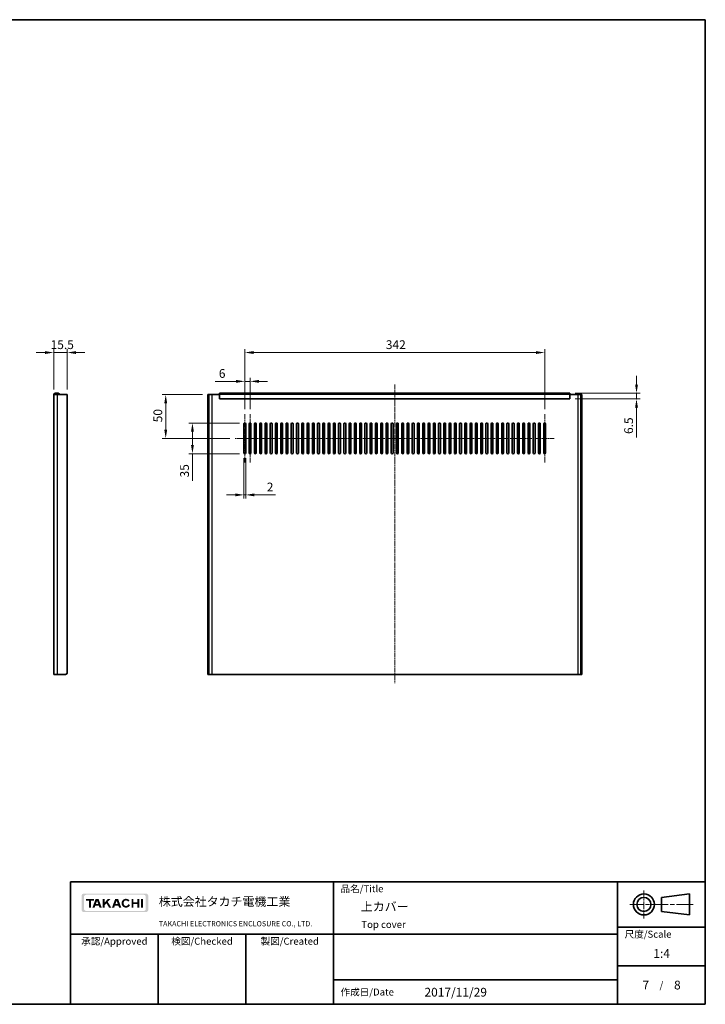
# Model space of a CAD drawing. Units: millimetres. Extents: x 30 to 12808, y 11 to 1697.
# Drawn here: x 10452 to 11234, y 11 to 1135 of the extents above; entities that cross this region are included whole.
import ezdxf
from ezdxf.enums import TextEntityAlignment as Align

# ---------------------------------------------------------------- set-up
doc = ezdxf.new("R2010")
doc.units = ezdxf.units.MM
doc.linetypes.add('CHAIN', pattern=[0.35429999999999995, 0.2362, -0.0295, 0.0591, -0.0295])
for name, color, linetype, lineweight in [('Border (ISO)', 7, 'Continuous', 35), ('Centerline (ISO)', 131, 'Continuous', 18), ('Dimension (ISO)', 7, 'Continuous', 18), ('Dimension (ISO) @ 1', 7, 'Continuous', 18), ('Hatch (ISO)', 1, 'Continuous', 18), ('Title (ISO)', 7, 'Continuous', 35), ('Visible (ISO)', 7, 'Continuous', 35), ('Visible Narrow (ISO)', 7, 'Continuous', 25)]:
    doc.layers.add(name, color=color, linetype=linetype, lineweight=lineweight)
doc.styles.add('Note Text (TK)', font='MS PGothic.ttf')
doc.styles.add('文字スタイル67', font='arial.ttf')
doc.dimstyles.new('Default - Method 1b (TK)', dxfattribs={"dimscale": 5.5, "dimtxt": 2.5, "dimasz": 2.5, "dimexe": 1, "dimexo": 1.499999999999999, "dimgap": 1, "dimtad": 1, "dimtoh": 1, "dimrnd": 1e-08, "dimdsep": 46, "dimtxsty": 'Note Text (TK)', "dimcen": 0.09, "dimdle": 5, "dimclrd": 100, "dimclre": 100, "dimclrt": 7, "dimadec": 1, "dimazin": 1, "dimtfac": 1, "dimtmove": 0, "dimatfit": 3, "dimfxl": 1, "dimtolj": 1, "dimlwd": -1, "dimlwe": -1, "dimarcsym": 0})

# ---------------------------------------------------------------- blocks, each defined once
blk = doc.blocks.new('図面枠 tk図枠')
at = {"layer": 'Border (ISO)'}
for p, q in [((14.49999999999999, 289), (405.4999999999999, 289)), ((14.49999999999999, 289), (14.50000000000001, 8.000000000000007)), ((405.4999999999999, 289), (405.4999999999999, 8.000000000000007)), ((14.50000000000001, 8.000000000000007), (405.4999999999999, 8.000000000000007))]:
    blk.add_line(p, q, dxfattribs=at)
blk = doc.blocks.new('表題欄 tk表題欄')
at = {"layer": 'Hatch (ISO)'}
h = blk.add_hatch(color=256, dxfattribs=at)
edge = h.paths.add_edge_path(flags=0)
edge.add_arc((95.57537688673352, 236.2990653650367), 0.5958259999999996, 269.9999999999897, 360)
edge.add_line((96.17120288673351, 236.2990653650368), (96.17120288673348, 239.7107813650365))
edge.add_arc((95.5753768867335, 239.7107813650366), 0.5958259999999996, 0, 90.0000000000068)
edge.add_line((95.57537688673342, 240.3066073650366), (79.13710888673356, 240.3066073650366))
edge.add_arc((79.13710888673353, 239.7107813650366), 0.5958259999999996, 89.99999999999744, 180)
edge.add_line((78.54128288673353, 239.7107813650365), (78.54128288673331, 236.2990653650368))
edge.add_arc((79.13710888673332, 236.2990653650365), 0.5958259999999996, 180, 270.0000000000231)
edge.add_line((79.13710888673356, 235.7032393650365), (95.57537688673342, 235.7032393650367))
edge = h.paths.add_edge_path()
edge.add_line((77.83935088673357, 239.9556413650366), (77.83935088673357, 236.0542053650368))
edge.add_arc((78.54128288673346, 236.0542053650367), 0.7019319999998935, 180, 270.0000000000087)
edge.add_line((78.54128288673357, 235.3522733650368), (96.17120288673352, 235.3522733650368))
edge.add_arc((96.17120288673351, 236.0542053650367), 0.7019319999998921, 270, 360)
edge.add_line((96.8731348867334, 236.0542053650368), (96.87313488673352, 239.9556413650366))
edge.add_arc((96.1712028867336, 239.9556413650367), 0.7019319999998921, 0, 90.00000000000873)
edge.add_line((96.17120288673348, 240.6575733650367), (78.54128288673357, 240.6575733650366))
edge.add_arc((78.54128288673357, 239.9556413650366), 0.7019319999999984, 90, 180)
for points in [[(79.07181288673355, 239.1476033650369), (79.07181288673355, 238.6578833650367), (79.92066088673353, 238.6578833650367), (79.92066088673353, 236.6581933650368), (80.50832488673353, 236.6581933650368), (80.50832488673353, 238.6578833650367), (81.35717288673355, 238.6578833650367), (81.35717288673355, 239.1476033650369)], [(85.68407849525303, 236.6581933650368), (84.9434673993943, 237.8918698287545), (84.41792288673358, 237.3246628822781), (84.41792288673358, 236.6581933650368), (83.89555488673355, 236.6581933650368), (83.89555488673355, 239.1476033650369), (84.41792288673358, 239.1476033650369), (84.41792288673358, 238.0993979968839), (85.38913556809511, 239.1476033650369), (86.10696490847272, 239.1476033650369), (85.31925422435492, 238.2974470774499), (86.30334488673353, 236.6581933650368)], [(92.09142939614459, 239.1476033650369), (92.09142939614459, 236.6581933650368), (92.60971639614465, 236.6581933650368), (92.60971639614465, 237.6580383650368), (93.76872039614462, 237.6580383650368), (93.76872039614462, 236.6581933650368), (94.28700739614459, 236.6581933650368), (94.28700739614459, 239.1476033650369), (93.76872039614462, 239.1476033650369), (93.76872039614462, 238.1477583650367), (92.60971639614465, 238.1477583650367), (92.60971639614465, 239.1476033650369)], [(94.84202339614467, 239.1476033650369), (94.84202339614467, 236.6581933650368), (95.36439139614473, 236.6581933650368), (95.36439139614473, 239.1476033650369)]]:
    blk.add_hatch(color=256, dxfattribs=at).paths.add_polyline_path(points)
h = blk.add_hatch(color=256, dxfattribs=at)
h.paths.add_polyline_path([(82.59020695886475, 237.7110913650368), (81.95242681460243, 237.7110913650368), (82.27131688673356, 238.5794973650367)], flags=0)
h.paths.add_polyline_path([(82.77903014574996, 237.1968853650368), (81.76360362771717, 237.1968853650368), (81.56578886050404, 236.6581933650368), (80.94907288673355, 236.6581933650368), (81.86321688673357, 239.1476033650369), (82.67941688673353, 239.1476033650369), (83.59356088673351, 236.6581933650368), (82.97684491296302, 236.6581933650368)])
h = blk.add_hatch(color=256, dxfattribs=at)
h.paths.add_polyline_path([(87.52707281460246, 237.7110913650368), (88.16485295886469, 237.7110913650368), (87.84596288673359, 238.5794973650367)], flags=0)
h.paths.add_polyline_path([(87.14043486050403, 236.6581933650368), (87.3382496277172, 237.1968853650368), (88.35367614574989, 237.1968853650368), (88.551490912963, 236.6581933650368), (89.16820688673343, 236.6581933650368), (88.25406288673352, 239.1476033650369), (87.43786288673356, 239.1476033650369), (86.52371888673358, 236.6581933650368)])
h = blk.add_hatch(color=256, dxfattribs=at)
edge = h.paths.add_edge_path()
edge.add_arc((90.52309888673334, 237.9028983650369), 1.273272000000011, 38.55054079078439, 336.5820184016556)
edge.add_line((91.69149139614446, 237.3968543650369), (91.17255542714857, 237.6216113977801))
edge.add_ellipse((90.52309888673352, 237.9028983650369), major_axis=(0, -0.7998759999999119), ratio=0.8673469387756529, start_angle=128.5505407907963, end_angle=426.582018401653, ccw=False)
edge.add_line((91.09381514418376, 238.3576891122095), (91.51887237036831, 238.6964075050431))
at = {"layer": 'Title (ISO)'}
for p, q in [((74.70882392282105, 244.052739026017), (255.7088239228211, 244.052739026017)), ((74.70882392282105, 209.052739026017), (74.70882392282105, 244.052739026017)), ((149.7088239228211, 244.052739026017), (149.7088239228211, 209.052739026017)), ((230.7088239228211, 244.052739026017), (230.7088239228211, 209.052739026017)), ((255.7088239228211, 244.052739026017), (255.7088239228211, 209.052739026017)), ((243.2088239228211, 239.552739026017), (251.2088239228211, 240.5527390260171)), ((243.2088239228211, 239.552739026017), (243.2088239228211, 235.552739026017)), ((251.2088239228211, 234.552739026017), (251.2088239228211, 240.5527390260171)), ((243.2088239228211, 235.552739026017), (251.2088239228211, 234.552739026017)), ((230.7088239228211, 231.052739026017), (255.7088239228211, 231.052739026017)), ((74.70882392282105, 229.052739026017), (230.7088239228211, 229.052739026017)), ((99.70882392282108, 229.052739026017), (99.70882392282108, 209.052739026017)), ((124.708823922821, 229.052739026017), (124.708823922821, 209.052739026017)), ((230.7088239228211, 220.052739026017), (255.7088239228211, 220.052739026017)), ((149.7088239228211, 216.052739026017), (230.7088239228211, 216.052739026017)), ((255.7088239228211, 209.052739026017), (74.70882392282105, 209.052739026017))]:
    blk.add_line(p, q, dxfattribs=at)
at = {"layer": 'Title (ISO)', "color": 4, "linetype": 'CHAIN', "lineweight": 18, "ltscale": 8.889559745788574}
blk.add_line((238.2088239228211, 241.552739026017), (238.2088239228211, 233.552739026017), dxfattribs=at)
at = {"layer": 'Title (ISO)', "color": 4, "linetype": 'CHAIN', "lineweight": 18, "ltscale": 20.00163269042969}
blk.add_line((252.2088239228211, 237.552739026017), (234.2088239228211, 237.552739026017), dxfattribs=at)
at = {"layer": 'Title (ISO)'}
for radius in [3, 2]:
    blk.add_circle((238.2088239228211, 237.552739026017), radius, dxfattribs=at)
at = {"layer": 'Title (ISO)', "color": 1, "char_height": 2.000000029802322, "line_spacing_factor": 1.5, "style": 'Note Text (TK)'}
for s, insert, attachment_point in [('\\fＭＳ Ｐゴシック|b0|i0;\\H2.0000;品名/Title', (151.708823922821, 242.052739026017), 4), ('\\fＭＳ Ｐゴシック|b0|i0;\\H2.0000;承認/Approved', (87.20882392282108, 227.052739026017), 5), ('\\fＭＳ Ｐゴシック|b0|i0;\\H2.0000;検図/Checked', (112.208823922821, 227.052739026017), 5), ('\\fＭＳ Ｐゴシック|b0|i0;\\H2.0000;製図/Created', (137.2088239228211, 227.052739026017), 5), ('\\fＭＳ Ｐゴシック|b0|i0;\\H2.0000;尺度/Scale', (232.7088239228211, 229.052739026017), 4), ('\\fＭＳ Ｐゴシック|b0|i0;\\H2.0000;作成日/Date', (151.708823922821, 212.552739026017), 4)]:
    blk.add_mtext(s, dxfattribs=dict(at, insert=insert, attachment_point=attachment_point))
at = {"layer": 'Title (ISO)', "color": 7, "line_spacing_factor": 1.5, "style": 'Note Text (TK)'}
for s, insert, char_height, attachment_point in [('株式会社タカチ電機工業', (99.87313488673345, 238.052739026017), 2.5, 4), ('\\fArial|b0|i0;\\H1.4986;TAKACHI ELECTRONICS ENCLOSURE CO., LTD.', (99.87313488673342, 232.052739026017), 1.49859994649887, 4), ('\\fＭＳ Ｐゴシック|b0|i0;\\H2.0000;/', (243.2088239228211, 214.552739026017), 2.000000029802322, 5)]:
    blk.add_mtext(s, dxfattribs=dict(at, insert=insert, char_height=char_height, attachment_point=attachment_point))
at = {"layer": 'Title (ISO)', "color": 7}
for tag, p, height, style in [('<品名>_001', (157.5383693773665, 235.7814322078352), 2.5, 'Note Text (TK)'), ('<Title>_001', (157.489178626233, 230.5520568828656), 2.000000029802322, '文字スタイル67'), ('作成日_001', (175.6250171046392, 211.2814322078352), 2.5, 'Note Text (TK)'), ('<ページ_No.>_001', (237.9488807410029, 213.302739026017), 2.5, 'Note Text (TK)'), ('<総ページ数>_001', (246.7997330137301, 213.302739026017), 2.5, 'Note Text (TK)')]:
    blk.add_attdef(tag, p, '', height=height, dxfattribs=dict(at, style=style))
at = {"layer": 'Title (ISO)', "color": 7, "style": 'Note Text (TK)'}
for tag, p in [('<尺度>', (243.2088239228211, 223.5527390260171)), ('<承認>', (87.20882392282108, 217.052739026017))]:
    blk.add_attdef(tag, text='', height=2.5, dxfattribs=at).set_placement(p, align=Align.MIDDLE_CENTER)
blk = doc.blocks.new('*D81')
at = {"layer": 'Defpoints', "color": 0}
for p in [(10505.85650924173, 754.9403830219952), (10490.35650924174, 706.9403830219952), (10505.85650924173, 706.9403830219952)]:
    blk.add_point(p, dxfattribs=at)
at = {"layer": 'Dimension (ISO)', "color": 100}
for p, q in [((10480.35650924173, 754.9403830219952), (10470.35650924174, 754.9403830219952)), ((10490.35650924174, 712.9403830219952), (10490.35650924174, 758.9403830219952)), ((10490.35650924174, 754.9403830219952), (10505.85650924173, 754.9403830219952)), ((10505.85650924173, 712.9403830219952), (10505.85650924173, 758.9403830219952)), ((10515.85650924174, 754.9403830219952), (10525.85650924173, 754.9403830219952))]:
    blk.add_line(p, q, dxfattribs=at)
for points in [[(10480.35650924173, 756.6070496886618), (10480.35650924173, 753.2737163553285), (10490.35650924174, 754.9403830219952)], [(10515.85650924174, 756.6070496886618), (10515.85650924174, 753.2737163553285), (10505.85650924173, 754.9403830219952)]]:
    blk.add_solid(points, dxfattribs=at)
at = {"layer": 'Dimension (ISO)', "color": 7, "insert": (10486.85650924173, 763.9403830219952), "char_height": 10, "attachment_point": 4, "style": 'Note Text (TK)'}
blk.add_mtext('\\A1;15.5', dxfattribs=at)
blk = doc.blocks.new('*D82')
at = {"layer": 'Defpoints', "color": 0}
for p in [(11050.4086005033, 754.9403830219952), (10708.4086005033, 684.4403830243951), (11050.4086005033, 684.4403830243951)]:
    blk.add_point(p, dxfattribs=at)
at = {"layer": 'Dimension (ISO)', "color": 100}
for p, q in [((10708.4086005033, 690.4403830243951), (10708.4086005033, 758.9403830219952)), ((10718.4086005033, 754.9403830219952), (11040.4086005033, 754.9403830219952)), ((11050.4086005033, 690.4403830243951), (11050.4086005033, 758.9403830219952))]:
    blk.add_line(p, q, dxfattribs=at)
for points in [[(10718.4086005033, 756.6070496886618), (10718.4086005033, 753.2737163553285), (10708.4086005033, 754.9403830219952)], [(11040.4086005033, 756.6070496886618), (11040.4086005033, 753.2737163553285), (11050.4086005033, 754.9403830219952)]]:
    blk.add_solid(points, dxfattribs=at)
at = {"layer": 'Dimension (ISO)', "color": 7, "insert": (10869.23814595784, 763.9403830219952), "char_height": 10, "attachment_point": 4, "style": 'Note Text (TK)'}
blk.add_mtext('\\A1;342', dxfattribs=at)
blk = doc.blocks.new('*D83')
at = {"layer": 'Defpoints', "color": 0}
for p in [(10708.4086005033, 722.066378118106), (10708.4086005033, 684.4403830243951), (10714.4086005033, 684.4403830243951)]:
    blk.add_point(p, dxfattribs=at)
at = {"layer": 'Dimension (ISO)', "color": 100}
for p, q in [((10698.4086005033, 722.066378118106), (10674.72678223682, 722.066378118106)), ((10708.4086005033, 690.4403830243951), (10708.4086005033, 726.066378118106)), ((10714.4086005033, 722.066378118106), (10708.4086005033, 722.066378118106)), ((10714.4086005033, 690.4403830243951), (10714.4086005033, 726.066378118106)), ((10724.4086005033, 722.066378118106), (10734.4086005033, 722.066378118106))]:
    blk.add_line(p, q, dxfattribs=at)
for points in [[(10698.4086005033, 723.7330447847726), (10698.4086005033, 720.3997114514394), (10708.4086005033, 722.066378118106)], [(10724.4086005033, 723.7330447847726), (10724.4086005033, 720.3997114514394), (10714.4086005033, 722.066378118106)]]:
    blk.add_solid(points, dxfattribs=at)
at = {"layer": 'Dimension (ISO)', "color": 7, "insert": (10678.72678223681, 731.0663781181061), "char_height": 10, "attachment_point": 4, "style": 'Note Text (TK)'}
blk.add_mtext('\\A1;6', dxfattribs=at)
blk = doc.blocks.new('*D84')
at = {"layer": 'Defpoints', "color": 0}
for p in [(10666.15860050331, 706.9403830219954), (10618.15860050331, 656.9403830219954), (10697.4086005033, 656.9403830219954)]:
    blk.add_point(p, dxfattribs=at)
at = {"layer": 'Dimension (ISO)', "color": 100}
for p, q in [((10660.15860050331, 706.9403830219954), (10614.15860050331, 706.9403830219954)), ((10618.15860050331, 696.9403830219954), (10618.15860050331, 666.9403830219954)), ((10691.4086005033, 656.9403830219954), (10614.15860050331, 656.9403830219954))]:
    blk.add_line(p, q, dxfattribs=at)
for points in [[(10616.49193383664, 696.9403830219954), (10619.82526716997, 696.9403830219954), (10618.15860050331, 706.9403830219954)], [(10616.49193383664, 666.9403830219954), (10619.82526716997, 666.9403830219954), (10618.15860050331, 656.9403830219954)]]:
    blk.add_solid(points, dxfattribs=at)
at = {"layer": 'Dimension (ISO)', "color": 7, "insert": (10609.15860050331, 675.292655749268), "char_height": 10, "attachment_point": 4, "rotation": 90, "style": 'Note Text (TK)'}
blk.add_mtext('\\A1;50', dxfattribs=at)
blk = doc.blocks.new('*D85')
at = {"layer": 'Defpoints', "color": 0}
for p in [(11079.1586005033, 708.4403830219959), (11079.15860050331, 701.9403830219958), (11155.1586005033, 701.9403830219958)]:
    blk.add_point(p, dxfattribs=at)
at = {"layer": 'Dimension (ISO)', "color": 100}
for p, q in [((11155.1586005033, 718.4403830219959), (11155.1586005033, 728.4403830219958)), ((11085.1586005033, 708.4403830219959), (11159.1586005033, 708.4403830219959)), ((11155.1586005033, 708.4403830219959), (11155.1586005033, 701.9403830219958)), ((11085.15860050331, 701.9403830219958), (11159.1586005033, 701.9403830219958)), ((11155.1586005033, 691.9403830219957), (11155.1586005033, 657.9744736931787))]:
    blk.add_line(p, q, dxfattribs=at)
for points in [[(11153.49193383664, 718.4403830219959), (11156.82526716997, 718.4403830219959), (11155.1586005033, 708.4403830219959)], [(11153.49193383664, 691.9403830219957), (11156.82526716997, 691.9403830219957), (11155.1586005033, 701.9403830219958)]]:
    blk.add_solid(points, dxfattribs=at)
at = {"layer": 'Dimension (ISO)', "color": 7, "insert": (11146.1586005033, 661.9744736931756), "char_height": 10, "attachment_point": 4, "rotation": 90, "style": 'Note Text (TK)'}
blk.add_mtext('\\A1;6.5', dxfattribs=at)
blk = doc.blocks.new('*D86')
at = {"layer": 'Defpoints', "color": 0}
for p in [(10708.40860050438, 674.4403830243953), (10648.62856610771, 639.4403830243955), (10708.40860050559, 639.4403830243955)]:
    blk.add_point(p, dxfattribs=at)
at = {"layer": 'Dimension (ISO)', "color": 100}
for p, q in [((10702.40860050438, 674.4403830243953), (10644.62856610771, 674.4403830243953)), ((10648.62856610771, 664.4403830243954), (10648.62856610771, 649.4403830243956)), ((10702.40860050559, 639.4403830243955), (10644.62856610771, 639.4403830243955)), ((10648.62856610771, 639.4403830243955), (10648.62856610771, 608.3722010114853))]:
    blk.add_line(p, q, dxfattribs=at)
for points in [[(10646.96189944104, 664.4403830243954), (10650.29523277438, 664.4403830243954), (10648.62856610771, 674.4403830243953)], [(10646.96189944104, 649.4403830243956), (10650.29523277438, 649.4403830243956), (10648.62856610771, 639.4403830243955)]]:
    blk.add_solid(points, dxfattribs=at)
at = {"layer": 'Dimension (ISO)', "color": 7, "insert": (10639.62856610771, 612.3722010114822), "char_height": 10, "attachment_point": 4, "rotation": 90, "style": 'Note Text (TK)'}
blk.add_mtext('\\A1;35', dxfattribs=at)
blk = doc.blocks.new('*D87')
at = {"layer": 'Defpoints', "color": 0}
for p in [(10707.4086005033, 640.4403830056099), (10709.4086005033, 640.4403830056099), (10709.4086005033, 592.44038300561)]:
    blk.add_point(p, dxfattribs=at)
at = {"layer": 'Dimension (ISO)', "color": 100}
for p, q in [((10707.4086005033, 634.44038300561), (10707.4086005033, 588.44038300561)), ((10709.4086005033, 634.44038300561), (10709.4086005033, 588.44038300561)), ((10697.4086005033, 592.44038300561), (10687.4086005033, 592.44038300561)), ((10707.4086005033, 592.44038300561), (10709.4086005033, 592.44038300561)), ((10719.4086005033, 592.44038300561), (10743.20405513511, 592.44038300561))]:
    blk.add_line(p, q, dxfattribs=at)
for points in [[(10697.4086005033, 594.1070496722765), (10697.4086005033, 590.7737163389432), (10707.4086005033, 592.44038300561)], [(10719.4086005033, 594.1070496722765), (10719.4086005033, 590.7737163389432), (10709.4086005033, 592.44038300561)]]:
    blk.add_solid(points, dxfattribs=at)
at = {"layer": 'Dimension (ISO)', "color": 7, "insert": (10733.40860058966, 601.44038300561), "char_height": 10, "attachment_point": 4, "style": 'Note Text (TK)'}
blk.add_mtext('\\A1;2', dxfattribs=at)

msp = doc.modelspace()

# ---------------------------------------------------------------- linework, layer by layer
at = {"layer": 'Centerline (ISO)', "linetype": 'CHAIN', "ltscale": 23.99096870422363}
for p, q in [((10879.4086005033, 718.4403830219956), (10879.4086005033, 377.4403830219952)), ((10708.4086005033, 684.4403830243951), (10708.4086005033, 629.4403830243953)), ((10714.4086005033, 629.4403830243953), (10714.4086005033, 684.4403830243951)), ((11050.4086005033, 684.4403830243951), (11050.4086005033, 629.4403830243953)), ((11061.4086005033, 656.9403830219952), (10697.4086005033, 656.9403830219952))]:
    msp.add_line(p, q, dxfattribs=at)
at = {"layer": 'Visible (ISO)'}
for p, q in [((10491.85650924173, 708.4403830219953), (10495.60650924173, 708.4403830219956)), ((10679.6586005033, 708.4403830219956), (11079.1586005033, 708.4403830219956)), ((10679.6586005033, 706.9403830219952), (10679.6586005033, 708.4403830219954)), ((11079.1586005033, 708.4403830219954), (11079.1586005033, 706.9403830219952)), ((10490.35650924174, 387.4403830219952), (10490.35650924174, 706.9403830219952)), ((10494.85650924174, 706.9403830219952), (10490.35650924174, 706.9403830219952)), ((10495.60650924173, 707.4403830219957), (10491.85650924173, 707.4403830219954)), ((10494.85650924174, 706.9403830219952), (10505.85650924173, 706.9403830219952)), ((10505.85650924173, 706.9403830219952), (10505.85650924173, 389.4403830219952)), ((10666.15860050331, 706.9403830219952), (10666.15860050331, 389.4403830219952)), ((10667.15860050331, 706.9403830219952), (10666.15860050331, 706.9403830219952)), ((10667.1586005033, 706.9403830219952), (10670.6586005033, 706.9403830219952)), ((10667.15860050331, 389.4403830219952), (10667.15860050331, 706.9403830219952)), ((10670.6586005033, 706.9403830219952), (10679.6586005033, 706.9403830219952)), ((10679.6586005033, 706.9403830219952), (10679.6586005033, 701.9403830219954)), ((11079.1586005033, 701.9403830219954), (10679.6586005033, 701.9403830219954)), ((11079.1586005033, 701.9403830219954), (11079.1586005033, 706.9403830219952)), ((11079.1586005033, 706.9403830219952), (11088.1586005033, 706.9403830219952)), ((11088.1586005033, 706.9403830219952), (11091.6586005033, 706.9403830219952)), ((11091.65860050331, 706.9403830219952), (11092.65860050331, 706.9403830219952)), ((11091.65860050331, 389.4403830219952), (11091.65860050331, 706.9403830219952)), ((11092.65860050331, 389.4403830219952), (11092.65860050331, 706.9403830219952)), ((10707.4086005033, 640.4403830056099), (10707.4086005033, 673.4403830383804)), ((10709.4086005033, 673.4403830383804), (10709.4086005033, 640.4403830056099)), ((10713.4086005033, 640.4403830056099), (10713.4086005033, 673.4403830383804)), ((10715.4086005033, 673.4403830383804), (10715.4086005033, 640.4403830056099)), ((10719.4086005033, 640.4403830056099), (10719.4086005033, 673.4403830383804)), ((10721.4086005033, 673.4403830383804), (10721.4086005033, 640.4403830056099)), ((10725.4086005033, 640.4403830056099), (10725.4086005033, 673.4403830383804)), ((10727.4086005033, 673.4403830383804), (10727.4086005033, 640.4403830056099)), ((10731.4086005033, 640.4403830056099), (10731.4086005033, 673.4403830383804)), ((10733.4086005033, 673.4403830383804), (10733.4086005033, 640.4403830056099)), ((10737.4086005033, 640.4403830056099), (10737.4086005033, 673.4403830383804)), ((10739.4086005033, 673.4403830383804), (10739.4086005033, 640.4403830056099)), ((10743.4086005033, 640.4403830056099), (10743.4086005033, 673.4403830383804)), ((10745.4086005033, 673.4403830383804), (10745.4086005033, 640.4403830056099)), ((10749.4086005033, 640.4403830056099), (10749.4086005033, 673.4403830383804)), ((10751.4086005033, 673.4403830383804), (10751.4086005033, 640.4403830056099)), ((10755.4086005033, 640.4403830056099), (10755.4086005033, 673.4403830383804)), ((10757.4086005033, 673.4403830383804), (10757.4086005033, 640.4403830056099)), ((10761.4086005033, 640.4403830056099), (10761.4086005033, 673.4403830383804)), ((10763.4086005033, 673.4403830383804), (10763.4086005033, 640.4403830056099)), ((10767.4086005033, 640.4403830056099), (10767.4086005033, 673.4403830383804)), ((10769.4086005033, 673.4403830383804), (10769.4086005033, 640.4403830056099)), ((10773.4086005033, 640.4403830056099), (10773.4086005033, 673.4403830383804)), ((10775.4086005033, 673.4403830383804), (10775.4086005033, 640.4403830056099)), ((10779.4086005033, 640.4403830056099), (10779.4086005033, 673.4403830383804)), ((10781.4086005033, 673.4403830383804), (10781.4086005033, 640.4403830056099)), ((10785.4086005033, 640.4403830056099), (10785.4086005033, 673.4403830383804)), ((10787.4086005033, 673.4403830383804), (10787.4086005033, 640.4403830056099)), ((10791.4086005033, 640.4403830056099), (10791.4086005033, 673.4403830383804)), ((10793.4086005033, 673.4403830383804), (10793.4086005033, 640.4403830056099)), ((10797.4086005033, 640.4403830056099), (10797.4086005033, 673.4403830383804)), ((10799.4086005033, 673.4403830383804), (10799.4086005033, 640.4403830056099)), ((10803.4086005033, 640.4403830056099), (10803.4086005033, 673.4403830383804)), ((10805.4086005033, 673.4403830383804), (10805.4086005033, 640.4403830056099)), ((10809.4086005033, 640.4403830056099), (10809.4086005033, 673.4403830383804)), ((10811.4086005033, 673.4403830383804), (10811.4086005033, 640.4403830056099)), ((10815.4086005033, 640.4403830056099), (10815.4086005033, 673.4403830383804)), ((10817.4086005033, 673.4403830383804), (10817.4086005033, 640.4403830056099)), ((10821.4086005033, 640.4403830056099), (10821.4086005033, 673.4403830383804)), ((10823.4086005033, 673.4403830383804), (10823.4086005033, 640.4403830056099)), ((10827.4086005033, 640.4403830056099), (10827.4086005033, 673.4403830383804)), ((10829.4086005033, 673.4403830383804), (10829.4086005033, 640.4403830056099)), ((10833.4086005033, 640.4403830056099), (10833.4086005033, 673.4403830383804)), ((10835.4086005033, 673.4403830383804), (10835.4086005033, 640.4403830056099)), ((10839.4086005033, 640.4403830056099), (10839.4086005033, 673.4403830383804)), ((10841.4086005033, 673.4403830383804), (10841.4086005033, 640.4403830056099)), ((10845.4086005033, 640.4403830056099), (10845.4086005033, 673.4403830383804)), ((10847.4086005033, 673.4403830383804), (10847.4086005033, 640.4403830056099)), ((10851.4086005033, 640.4403830056099), (10851.4086005033, 673.4403830383804)), ((10853.4086005033, 673.4403830383804), (10853.4086005033, 640.4403830056099)), ((10857.4086005033, 640.4403830056099), (10857.4086005033, 673.4403830383804)), ((10859.4086005033, 673.4403830383804), (10859.4086005033, 640.4403830056099)), ((10863.4086005033, 640.4403830056099), (10863.4086005033, 673.4403830383804)), ((10865.4086005033, 673.4403830383804), (10865.4086005033, 640.4403830056099)), ((10869.4086005033, 640.4403830056099), (10869.4086005033, 673.4403830383804)), ((10871.4086005033, 673.4403830383804), (10871.4086005033, 640.4403830056099)), ((10875.4086005033, 640.4403830056099), (10875.4086005033, 673.4403830383804)), ((10877.4086005033, 673.4403830383804), (10877.4086005033, 640.4403830056099)), ((10881.4086005033, 640.4403830056099), (10881.4086005033, 673.4403830383804)), ((10883.4086005033, 673.4403830383804), (10883.4086005033, 640.4403830056099)), ((10887.4086005033, 640.4403830056099), (10887.4086005033, 673.4403830383804)), ((10889.4086005033, 673.4403830383804), (10889.4086005033, 640.4403830056099)), ((10893.4086005033, 640.4403830056099), (10893.4086005033, 673.4403830383804)), ((10895.4086005033, 673.4403830383804), (10895.4086005033, 640.4403830056099)), ((10899.4086005033, 640.4403830056099), (10899.4086005033, 673.4403830383804)), ((10901.4086005033, 673.4403830383804), (10901.4086005033, 640.4403830056099)), ((10905.4086005033, 640.4403830056099), (10905.4086005033, 673.4403830383804)), ((10907.4086005033, 673.4403830383804), (10907.4086005033, 640.4403830056099)), ((10911.4086005033, 640.4403830056099), (10911.4086005033, 673.4403830383804)), ((10913.4086005033, 673.4403830383804), (10913.4086005033, 640.4403830056099)), ((10917.4086005033, 640.4403830056099), (10917.4086005033, 673.4403830383804)), ((10919.4086005033, 673.4403830383804), (10919.4086005033, 640.4403830056099)), ((10923.4086005033, 640.4403830056099), (10923.4086005033, 673.4403830383804)), ((10925.4086005033, 673.4403830383804), (10925.4086005033, 640.4403830056099)), ((10929.4086005033, 640.4403830056099), (10929.4086005033, 673.4403830383804)), ((10931.4086005033, 673.4403830383804), (10931.4086005033, 640.4403830056099)), ((10935.4086005033, 640.4403830056099), (10935.4086005033, 673.4403830383804)), ((10937.4086005033, 673.4403830383804), (10937.4086005033, 640.4403830056099)), ((10941.4086005033, 640.4403830056099), (10941.4086005033, 673.4403830383804)), ((10943.4086005033, 673.4403830383804), (10943.4086005033, 640.4403830056099)), ((10947.4086005033, 640.4403830056099), (10947.4086005033, 673.4403830383804)), ((10949.4086005033, 673.4403830383804), (10949.4086005033, 640.4403830056099)), ((10953.4086005033, 640.4403830056099), (10953.4086005033, 673.4403830383804)), ((10955.4086005033, 673.4403830383804), (10955.4086005033, 640.4403830056099)), ((10959.4086005033, 640.4403830056099), (10959.4086005033, 673.4403830383804)), ((10961.4086005033, 673.4403830383804), (10961.4086005033, 640.4403830056099)), ((10965.4086005033, 640.4403830056099), (10965.4086005033, 673.4403830383804)), ((10967.4086005033, 673.4403830383804), (10967.4086005033, 640.4403830056099)), ((10971.4086005033, 640.4403830056099), (10971.4086005033, 673.4403830383804)), ((10973.4086005033, 673.4403830383804), (10973.4086005033, 640.4403830056099)), ((10977.4086005033, 640.4403830056099), (10977.4086005033, 673.4403830383804)), ((10979.4086005033, 673.4403830383804), (10979.4086005033, 640.4403830056099)), ((10983.4086005033, 640.4403830056099), (10983.4086005033, 673.4403830383804)), ((10985.4086005033, 673.4403830383804), (10985.4086005033, 640.4403830056099)), ((10989.4086005033, 640.4403830056099), (10989.4086005033, 673.4403830383804)), ((10991.4086005033, 673.4403830383804), (10991.4086005033, 640.4403830056099)), ((10995.4086005033, 640.4403830056099), (10995.4086005033, 673.4403830383804)), ((10997.4086005033, 673.4403830383804), (10997.4086005033, 640.4403830056099)), ((11001.4086005033, 640.4403830056099), (11001.4086005033, 673.4403830383804)), ((11003.4086005033, 673.4403830383804), (11003.4086005033, 640.4403830056099)), ((11007.4086005033, 640.4403830056099), (11007.4086005033, 673.4403830383804)), ((11009.4086005033, 673.4403830383804), (11009.4086005033, 640.4403830056099)), ((11013.4086005033, 640.4403830056099), (11013.4086005033, 673.4403830383804)), ((11015.4086005033, 673.4403830383804), (11015.4086005033, 640.4403830056099)), ((11019.4086005033, 640.4403830056099), (11019.4086005033, 673.4403830383804)), ((11021.4086005033, 673.4403830383804), (11021.4086005033, 640.4403830056099)), ((11025.4086005033, 640.4403830056099), (11025.4086005033, 673.4403830383804)), ((11027.4086005033, 673.4403830383804), (11027.4086005033, 640.4403830056099)), ((11031.4086005033, 640.4403830056099), (11031.4086005033, 673.4403830383804)), ((11033.4086005033, 673.4403830383804), (11033.4086005033, 640.4403830056099)), ((11037.4086005033, 640.4403830056099), (11037.4086005033, 673.4403830383804)), ((11039.4086005033, 673.4403830383804), (11039.4086005033, 640.4403830056099)), ((11043.4086005033, 640.4403830056099), (11043.4086005033, 673.4403830383804)), ((11045.4086005033, 673.4403830383804), (11045.4086005033, 640.4403830056099)), ((11049.4086005033, 640.4403830056099), (11049.4086005033, 673.4403830383804)), ((11051.4086005033, 673.4403830383804), (11051.4086005033, 640.4403830056099)), ((10490.35650924174, 387.4403830219952), (10494.85650924174, 387.4403830219952)), ((10503.85650924174, 387.4403830219952), (10494.85650924174, 387.4403830219952)), ((10666.15860050331, 387.4403830219952), (10666.15860050331, 389.4403830219952)), ((10666.15860050331, 387.4403830219952), (10667.15860050331, 387.4403830219952)), ((10667.15860050331, 389.4403830219952), (10667.15860050331, 387.4403830219952)), ((10667.1586005033, 387.4403830219952), (10670.6586005033, 387.4403830219952)), ((10670.6586005033, 387.4403830219952), (11088.1586005033, 387.4403830219952)), ((11088.1586005033, 387.4403830219952), (11091.6586005033, 387.4403830219952)), ((11091.65860050331, 387.4403830219952), (11091.65860050331, 389.4403830219952)), ((11091.65860050331, 387.4403830219952), (11092.65860050331, 387.4403830219952)), ((11092.65860050331, 389.4403830219952), (11092.65860050331, 387.4403830219952))]:
    msp.add_line(p, q, dxfattribs=at)
for centre, radius, start, end in [((10491.85650924173, 706.9403830219952), 1.50000000000003, 90, 180), ((10495.60650924173, 706.9403830219954), 1.500000000000056, 0, 90), ((10491.85650924173, 706.9403830219952), 0.5000000000001849, 90, 180), ((10495.60650924173, 706.9403830219954), 0.4999999999999183, 0, 90), ((10708.4086005033, 673.4403830243953), 1.000000000000014, 8.537736463e-07, 179.9999991462263), ((10714.4086005033, 673.4403830243953), 1.000000000000014, 8.537736463e-07, 179.9999991462263), ((10720.4086005033, 673.4403830243953), 1.000000000000014, 8.537736463e-07, 179.9999991462263), ((10726.4086005033, 673.4403830243953), 0.9999999999999966, 8.537736463e-07, 179.9999991462263), ((10732.4086005033, 673.4403830243953), 0.9999999999999966, 8.537736463e-07, 179.9999991462263), ((10738.4086005033, 673.4403830243953), 0.9999999999999966, 8.537736463e-07, 179.9999991462263), ((10744.4086005033, 673.4403830243953), 0.9999999999999966, 8.537736463e-07, 179.9999991462263), ((10750.4086005033, 673.4403830243953), 0.9999999999999966, 8.537736463e-07, 179.9999991462263), ((10756.4086005033, 673.4403830243953), 0.9999999999999966, 8.537736463e-07, 179.9999991462263), ((10762.4086005033, 673.4403830243953), 0.9999999999999966, 8.537736463e-07, 179.9999991462263), ((10768.4086005033, 673.4403830243953), 0.9999999999999966, 8.537736463e-07, 179.9999991462263), ((10774.4086005033, 673.4403830243953), 0.9999999999999966, 8.537736463e-07, 179.9999991462263), ((10780.4086005033, 673.4403830243953), 0.9999999999999966, 8.537736463e-07, 179.9999991462263), ((10786.4086005033, 673.4403830243953), 0.9999999999999966, 8.537736463e-07, 179.9999991462263), ((10792.4086005033, 673.4403830243953), 0.9999999999999966, 8.537736463e-07, 179.9999991462263), ((10798.4086005033, 673.4403830243953), 0.9999999999999966, 8.537736463e-07, 179.9999991462263), ((10804.4086005033, 673.4403830243953), 0.9999999999999966, 8.537736463e-07, 179.9999991462263), ((10810.4086005033, 673.4403830243953), 0.9999999999999966, 8.537736463e-07, 179.9999991462263), ((10816.4086005033, 673.4403830243953), 0.9999999999999966, 8.537736463e-07, 179.9999991462263), ((10822.4086005033, 673.4403830243953), 0.9999999999999966, 8.537736463e-07, 179.9999991462263), ((10828.4086005033, 673.4403830243953), 0.9999999999999966, 8.537736463e-07, 179.9999991462263), ((10834.4086005033, 673.4403830243953), 0.9999999999999966, 8.537736463e-07, 179.9999991462263), ((10840.4086005033, 673.4403830243953), 1.000000000000001, 8.537736463e-07, 179.9999991462263), ((10846.4086005033, 673.4403830243953), 1.000000000000001, 8.537736463e-07, 179.9999991462263), ((10852.4086005033, 673.4403830243953), 1.000000000000001, 8.537736463e-07, 179.9999991462263), ((10858.4086005033, 673.4403830243953), 1.000000000000001, 8.537736463e-07, 179.9999991462263), ((10864.4086005033, 673.4403830243953), 1.000000000000001, 8.537736463e-07, 179.9999991462263), ((10870.4086005033, 673.4403830243953), 1.000000000000001, 0, 179.9999991462263), ((10876.4086005033, 673.4403830243953), 1.000000000000001, 8.537736463e-07, 179.9999991462263), ((10882.4086005033, 673.4403830243953), 1, 8.537736463e-07, 179.9999991462263), ((10888.4086005033, 673.4403830243953), 1.000000000000001, 8.537736463e-07, 179.9999991462263), ((10894.4086005033, 673.4403830243953), 1.000000000000001, 8.537736463e-07, 179.9999991462263), ((10900.4086005033, 673.4403830243953), 1.000000000000001, 8.537736463e-07, 179.9999991462263), ((10906.4086005033, 673.4403830243953), 1.000000000000001, 8.537736463e-07, 179.9999991462263), ((10912.4086005033, 673.4403830243953), 1.000000000000001, 8.537736463e-07, 179.9999991462263), ((10918.4086005033, 673.4403830243953), 1.000000000000001, 8.537736463e-07, 179.9999991462263), ((10924.4086005033, 673.4403830243953), 0.9999999999999966, 8.537736463e-07, 179.9999991462263), ((10930.4086005033, 673.4403830243953), 0.9999999999999966, 8.537736463e-07, 179.9999991462263), ((10936.4086005033, 673.4403830243953), 0.9999999999999966, 8.537736463e-07, 179.9999991462263), ((10942.4086005033, 673.4403830243953), 0.9999999999999966, 8.537736463e-07, 179.9999991462263), ((10948.4086005033, 673.4403830243953), 0.9999999999999966, 8.537736463e-07, 179.9999991462263), ((10954.4086005033, 673.4403830243953), 0.9999999999999966, 8.537736463e-07, 179.9999991462263), ((10960.4086005033, 673.4403830243953), 0.9999999999999966, 8.537736463e-07, 179.9999991462263), ((10966.4086005033, 673.4403830243953), 0.9999999999999966, 8.537736463e-07, 179.9999991462263), ((10972.4086005033, 673.4403830243953), 0.9999999999999966, 8.537736463e-07, 179.9999991462263), ((10978.4086005033, 673.4403830243953), 0.9999999999999966, 8.537736463e-07, 179.9999991462263), ((10984.4086005033, 673.4403830243953), 0.9999999999999966, 8.537736463e-07, 179.9999991462263), ((10990.4086005033, 673.4403830243953), 0.9999999999999966, 8.537736463e-07, 179.9999991462263), ((10996.4086005033, 673.4403830243953), 0.9999999999999966, 8.537736463e-07, 179.9999991462263), ((11002.4086005033, 673.4403830243953), 0.9999999999999966, 8.537736463e-07, 179.9999991462263), ((11008.4086005033, 673.4403830243953), 0.9999999999999966, 8.537736463e-07, 179.9999991462263), ((11014.4086005033, 673.4403830243953), 0.9999999999999966, 8.537736463e-07, 179.9999991462263), ((11020.4086005033, 673.4403830243953), 0.9999999999999966, 8.537736463e-07, 179.9999991462263), ((11026.4086005033, 673.4403830243953), 0.9999999999999966, 8.537736463e-07, 179.9999991462263), ((11032.4086005033, 673.4403830243953), 0.9999999999999966, 8.537736463e-07, 179.9999991462263), ((11038.4086005033, 673.4403830243953), 0.9999999999999966, 8.537736463e-07, 179.9999991462263), ((11044.4086005033, 673.4403830243953), 1.000000000000014, 8.537736463e-07, 179.9999991462263), ((11050.4086005033, 673.4403830243953), 1.000000000000014, 8.537736463e-07, 179.9999991462263), ((10708.4086005033, 640.4403830243951), 1.000000000000014, 180.0000008537735, 359.9999991462263), ((10714.4086005033, 640.4403830243951), 1.000000000000014, 180.0000008537735, 359.9999991462263), ((10720.4086005033, 640.4403830243951), 0.9999999999999968, 180.0000008537735, 359.9999991462263), ((10726.4086005033, 640.4403830243951), 0.9999999999999968, 180.0000008537735, 359.9999991462263), ((10732.4086005033, 640.4403830243951), 0.9999999999999968, 180.0000008537735, 359.9999991462263), ((10738.4086005033, 640.4403830243951), 0.9999999999999968, 180.0000008537735, 359.9999991462263), ((10744.4086005033, 640.4403830243951), 0.9999999999999968, 180.0000008537735, 359.9999991462263), ((10750.4086005033, 640.4403830243951), 0.9999999999999968, 180.0000008537735, 359.9999991462263), ((10756.4086005033, 640.4403830243951), 0.9999999999999968, 180.0000008537735, 359.9999991462263), ((10762.4086005033, 640.4403830243951), 0.9999999999999968, 180.0000008537735, 359.9999991462263), ((10768.4086005033, 640.4403830243951), 0.9999999999999968, 180.0000008537735, 359.9999991462263), ((10774.4086005033, 640.4403830243951), 0.9999999999999968, 180.0000008537735, 359.9999991462263), ((10780.4086005033, 640.4403830243951), 0.9999999999999968, 180.0000008537735, 359.9999991462263), ((10786.4086005033, 640.4403830243951), 0.9999999999999968, 180.0000008537735, 359.9999991462263), ((10792.4086005033, 640.4403830243951), 0.9999999999999968, 180.0000008537735, 359.9999991462263), ((10798.4086005033, 640.4403830243951), 0.9999999999999968, 180.0000008537735, 359.9999991462263), ((10804.4086005033, 640.4403830243951), 0.9999999999999968, 180.0000008537735, 359.9999991462263), ((10810.4086005033, 640.4403830243951), 0.9999999999999968, 180.0000008537735, 359.9999991462263), ((10816.4086005033, 640.4403830243951), 0.9999999999999968, 180.0000008537735, 359.9999991462263), ((10822.4086005033, 640.4403830243951), 0.9999999999999968, 180.0000008537735, 359.9999991462263), ((10828.4086005033, 640.4403830243951), 0.9999999999999968, 180.0000008537735, 359.9999991462263), ((10834.4086005033, 640.4403830243951), 0.9999999999999968, 180.0000008537735, 359.9999991462263), ((10840.4086005033, 640.4403830243951), 1.000000000000001, 180.0000008537735, 359.9999991462263), ((10846.4086005033, 640.4403830243951), 1.000000000000001, 180.0000008537735, 359.9999991462263), ((10852.4086005033, 640.4403830243951), 1.000000000000001, 180.0000008537735, 359.9999991462263), ((10858.4086005033, 640.4403830243951), 1.000000000000001, 180.0000008537735, 359.9999991462263), ((10864.4086005033, 640.4403830243951), 1.000000000000001, 180.0000008537735, 359.9999991462263), ((10870.4086005033, 640.4403830243951), 1.000000000000001, 180.0000008537735, 359.9999991462263), ((10876.4086005033, 640.4403830243951), 1, 180.0000008537735, 359.9999991462263), ((10882.4086005033, 640.4403830243951), 1.000000000000001, 180.0000008537735, 359.9999991462263), ((10888.4086005033, 640.4403830243951), 1.000000000000001, 180.0000008537735, 359.9999991462263), ((10894.4086005033, 640.4403830243951), 1.000000000000001, 180.0000008537735, 359.9999991462263), ((10900.4086005033, 640.4403830243951), 1.000000000000001, 180.0000008537735, 359.9999991462263), ((10906.4086005033, 640.4403830243951), 1.000000000000001, 180.0000008537735, 359.9999991462263), ((10912.4086005033, 640.4403830243951), 1.000000000000001, 180.0000008537735, 359.9999991462263), ((10918.4086005033, 640.4403830243951), 0.9999999999999968, 180.0000008537735, 359.9999991462263), ((10924.4086005033, 640.4403830243951), 0.9999999999999968, 180.0000008537735, 359.9999991462263), ((10930.4086005033, 640.4403830243951), 0.9999999999999968, 180.0000008537735, 359.9999991462263), ((10936.4086005033, 640.4403830243951), 0.9999999999999968, 180.0000008537735, 359.9999991462263), ((10942.4086005033, 640.4403830243951), 0.9999999999999968, 180.0000008537735, 359.9999991462263), ((10948.4086005033, 640.4403830243951), 0.9999999999999968, 180.0000008537735, 359.9999991462263), ((10954.4086005033, 640.4403830243951), 0.9999999999999968, 180.0000008537735, 359.9999991462263), ((10960.4086005033, 640.4403830243951), 0.9999999999999968, 180.0000008537735, 359.9999991462263), ((10966.4086005033, 640.4403830243951), 0.9999999999999968, 180.0000008537735, 359.9999991462263), ((10972.4086005033, 640.4403830243951), 0.9999999999999968, 180.0000008537735, 359.9999991462263), ((10978.4086005033, 640.4403830243951), 0.9999999999999968, 180.0000008537735, 359.9999991462263), ((10984.4086005033, 640.4403830243951), 0.9999999999999968, 180.0000008537735, 359.9999991462263), ((10990.4086005033, 640.4403830243951), 0.9999999999999968, 180.0000008537735, 359.9999991462263), ((10996.4086005033, 640.4403830243951), 0.9999999999999968, 180.0000008537735, 359.9999991462263), ((11002.4086005033, 640.4403830243951), 0.9999999999999968, 180.0000008537735, 359.9999991462263), ((11008.4086005033, 640.4403830243951), 0.9999999999999968, 180.0000008537735, 359.9999991462263), ((11014.4086005033, 640.4403830243951), 0.9999999999999968, 180.0000008537735, 359.9999991462263), ((11020.4086005033, 640.4403830243951), 0.9999999999999968, 180.0000008537735, 359.9999991462263), ((11026.4086005033, 640.4403830243951), 0.9999999999999968, 180.0000008537735, 359.9999991462263), ((11032.4086005033, 640.4403830243951), 0.9999999999999968, 180.0000008537735, 359.9999991462263), ((11038.4086005033, 640.4403830243951), 1.000000000000014, 180.0000008537735, 359.9999991462263), ((11044.4086005033, 640.4403830243951), 1.000000000000014, 180.0000008537735, 359.9999991462263), ((11050.4086005033, 640.4403830243951), 1.000000000000014, 180.0000008537735, 359.9999991462263), ((10503.85650924174, 389.4403830219952), 2.000000000000006, 270, 0)]:
    msp.add_arc(centre, radius, start, end, dxfattribs=at)
at = {"layer": 'Visible Narrow (ISO)'}
for p, q in [((10494.85650924174, 387.4403830219952), (10494.85650924174, 706.9403830219952)), ((10670.6586005033, 706.9403830219952), (10670.6586005033, 387.4403830219952)), ((11079.1586005033, 706.9403830219952), (10679.6586005033, 706.9403830219952)), ((11088.1586005033, 706.9403830219952), (11088.1586005033, 387.4403830219952)), ((10667.15860050331, 389.4403830219952), (10666.15860050331, 389.4403830219952)), ((11092.65860050331, 389.4403830219952), (11091.65860050331, 389.4403830219952))]:
    msp.add_line(p, q, dxfattribs=at)

# ---------------------------------------------------------------- block references
at = {"xscale": 4, "yscale": 4, "zscale": 4}
msp.add_blockref('図面枠 tk図枠', (9611.598390462528, -21.08268019868083), dxfattribs=at)
ref = msp.add_blockref('表題欄 tk表題欄', (10210.76309477124, -825.293636302749), dxfattribs=dict(xscale=4, yscale=4, zscale=4))
ref.add_attrib('<品名>_001', '上カバー', (10840.63248137162, 117.4627743467737), dxfattribs={"layer": 'Title (ISO)', "color": 7, "height": 10, "style": 'Note Text (TK)'})
ref.add_attrib('<尺度>_001', '1:4', (11174.30861773525, 63.91731980131931), dxfattribs={"layer": 'Title (ISO)', "color": 7, "height": 10, "style": 'Note Text (TK)'})
ref.add_attrib('作成日_001', '2017/11/29', (10913.29157119783, 19.74686510431312), dxfattribs={"layer": 'Title (ISO)', "color": 7, "height": 10, "style": 'Note Text (TK)'})
ref.add_attrib('<Title>_001', 'Top cover', (10841.33645321442, 98.02782453316004), dxfattribs={"layer": 'Title (ISO)', "color": 7, "height": 8.00000011920929, "style": '文字スタイル67'})
ref.add_attrib('<ページ_No.>_001', '7', (11161.93361773525, 27.91731980131923), dxfattribs={"layer": 'Title (ISO)', "color": 7, "height": 10, "style": 'Note Text (TK)'})
ref.add_attrib('<総ページ数>_001', '8', (11197.96202682616, 27.91731980131923), dxfattribs={"layer": 'Title (ISO)', "color": 7, "height": 10, "style": 'Note Text (TK)'})

# ---------------------------------------------------------------- dimensions: what is measured, and where the dimension line sits
at = {"layer": 'Dimension (ISO) @ 1', "color": 100}
for base, p1, p2, picture, middle in [((10505.85650924173, 754.9403830219952), (10490.35650924174, 706.9403830219952), (10505.85650924173, 706.9403830219952), '*D81', (10498.10650924174, 754.9403830219952)), ((10708.4086005033, 722.066378118106), (10714.4086005033, 684.4403830243951), (10708.4086005033, 684.4403830243951), '*D83', (10681.56769132772, 722.066378118106)), ((10709.4086005033, 592.44038300561), (10707.4086005033, 640.4403830056099), (10709.4086005033, 640.4403830056099), '*D87', (10736.30632786239, 592.44038300561))]:
    dim = msp.add_linear_dim(base=base, p1=p1, p2=p2, dimstyle='Default - Method 1b (TK)', override={"dimscale": 1, "dimtxt": 10, "dimasz": 10, "dimexe": 4, "dimexo": 5.999999999999999, "dimgap": 4, "dimtoh": 0, "dimdec": 2, "dimcen": 0.36, "dimtol": 0, "dimlim": 0, "dimtp": 0, "dimtm": 0, "dimtdec": 2, "dimtix": 0, "dimtofl": 1, "dimtmove": 0, "dimatfit": 1}, dxfattribs=at)
    dim.commit()
    dim.dimension.update_dxf_attribs({"geometry": picture, "text_midpoint": middle, "dimtype": 128})
for base, p1, p2, angle, override, picture, middle in [((11050.4086005033, 754.9403830219952), (10708.4086005033, 684.4403830243951), (11050.4086005033, 684.4403830243951), 180, {"dimscale": 1, "dimtxt": 10, "dimasz": 10, "dimexe": 4, "dimexo": 5.999999999999999, "dimgap": 4, "dimtoh": 0, "dimdec": 2, "dimcen": 0.36, "dimtol": 0, "dimlim": 0, "dimtp": 0, "dimtm": 0, "dimtdec": 2, "dimtix": 0, "dimtofl": 0, "dimtmove": 0, "dimatfit": 1}, '*D82', (10879.4086005033, 754.9403830219952)), ((11155.1586005033, 701.9403830219958), (11079.1586005033, 708.4403830219956), (11079.1586005033, 701.9403830219954), 270, {"dimscale": 1, "dimtxt": 10, "dimasz": 10, "dimexe": 4, "dimexo": 5.999999999999999, "dimgap": 4, "dimtoh": 0, "dimdec": 2, "dimcen": 0.36, "dimtol": 0, "dimlim": 0, "dimtp": 0, "dimtm": 0, "dimtdec": 2, "dimtix": 0, "dimtofl": 1, "dimtmove": 0, "dimatfit": 1}, '*D85', (11155.1586005033, 669.9574282386301)), ((10618.15860050331, 656.9403830219954), (10666.15860050331, 706.9403830219952), (10697.4086005033, 656.9403830219952), 90, {"dimscale": 1, "dimtxt": 10, "dimasz": 10, "dimexe": 4, "dimexo": 5.999999999999999, "dimgap": 4, "dimtoh": 0, "dimdec": 2, "dimcen": 0.36, "dimtol": 0, "dimlim": 0, "dimtp": 0, "dimtm": 0, "dimtdec": 2, "dimtix": 0, "dimtofl": 0, "dimtmove": 0, "dimatfit": 1}, '*D84', (10618.15860050331, 681.9403830219952)), ((10648.62856610771, 639.4403830243955), (10708.40860050438, 674.4403830243951), (10708.40860050559, 639.4403830243954), 90, {"dimscale": 1, "dimtxt": 10, "dimasz": 10, "dimexe": 4, "dimexo": 5.999999999999999, "dimgap": 4, "dimtoh": 0, "dimdec": 2, "dimcen": 0.36, "dimtol": 0, "dimlim": 0, "dimtp": 0, "dimtm": 0, "dimtdec": 2, "dimtix": 0, "dimtofl": 0, "dimtmove": 0, "dimatfit": 2}, '*D86', (10648.62856610771, 618.9062919205732))]:
    dim = msp.add_linear_dim(base=base, p1=p1, p2=p2, angle=angle, dimstyle='Default - Method 1b (TK)', override=override, dxfattribs=at)
    dim.commit()
    dim.dimension.update_dxf_attribs({"geometry": picture, "text_midpoint": middle, "dimtype": 128})

doc.saveas('drawing.dxf')
